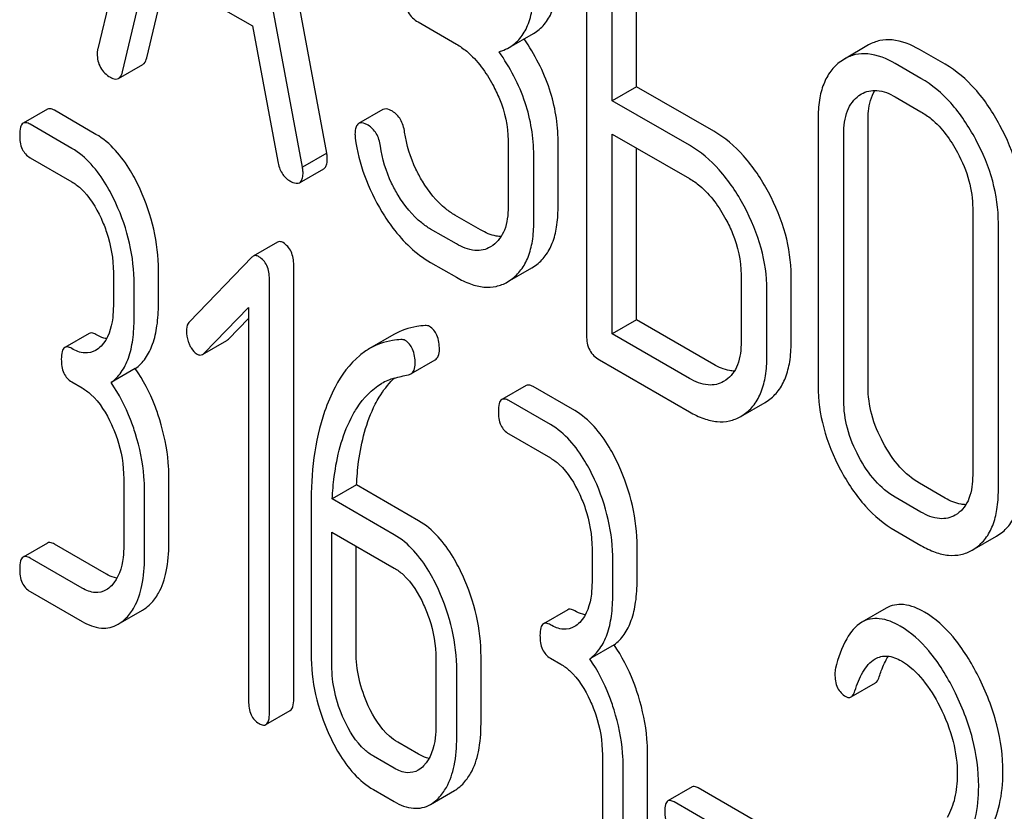
# Model space of a CAD drawing. Units: millimetres. Extents: x 0 to 4200, y 0 to 2970.
# Drawn here: x 3276 to 3284, y 1234 to 1241 of the extents above; entities that cross this region are included whole.
import ezdxf

# ---------------------------------------------------------------- set-up
doc = ezdxf.new("R2010")
doc.units = ezdxf.units.MM
doc.header["$LTSCALE"] = 231
doc.layers.get('0').update_dxf_attribs({"linetype": 'CONTINUOUS'})

msp = doc.modelspace()

# ---------------------------------------------------------------- linework, layer by layer
at = {"color": 7, "linetype": 'Continuous'}
for p, q in [((3277.1134, 1244.4672), (3276.3261, 1241.1573)), ((3278.3286, 1240.2461), (3277.5414, 1244.4651)), ((3278.1165, 1240.1237), (3277.3293, 1244.3426)), ((3280.5996, 1242.4428), (3280.5996, 1238.6492)), ((3280.8245, 1240.7051), (3280.8245, 1242.1671)), ((3281.0367, 1240.8275), (3281.0367, 1242.0446)), ((3276.5421, 1240.9568), (3276.7625, 1241.8888)), ((3276.7625, 1241.8888), (3277.6802, 1241.359)), ((3276.7542, 1241.0792), (3276.9236, 1241.7958)), ((3277.6802, 1241.359), (3277.9006, 1240.1725)), ((3279.1264, 1241.3936), (3279.4615, 1241.2002)), ((3279.9239, 1241.1708), (3280.136, 1241.2933)), ((3283.0661, 1241.1922), (3282.8539, 1241.0697)), ((3283.7357, 1241.0231), (3283.5108, 1241.1529)), ((3276.5085, 1240.8998), (3276.7206, 1241.0223)), ((3282.8539, 1241.0697), (3282.8218, 1241.049)), ((3283.5236, 1240.9006), (3283.2987, 1241.0305)), ((3281.0367, 1240.8275), (3280.8245, 1240.7051)), ((3281.7114, 1240.438), (3281.0367, 1240.8275)), ((3282.9815, 1240.7496), (3283.0035, 1240.7638)), ((3283.2987, 1240.7387), (3283.5236, 1240.6088)), ((3281.4993, 1240.3155), (3280.8245, 1240.7051)), ((3275.8865, 1240.6302), (3275.6744, 1240.5078)), ((3276.3108, 1240.4107), (3275.9469, 1240.6209)), ((3278.8187, 1240.6273), (3278.6066, 1240.5048)), ((3276.0987, 1240.2883), (3275.7348, 1240.4984)), ((3282.6239, 1240.5446), (3282.6239, 1238.2101)), ((3283.061, 1238.2027), (3283.061, 1240.5372)), ((3280.8245, 1238.6653), (3280.8245, 1240.4132)), ((3280.8245, 1240.4132), (3281.4993, 1240.0237)), ((3282.8488, 1238.0802), (3282.8488, 1240.4147)), ((3279.9136, 1240.3584), (3279.9136, 1239.7748)), ((3280.3507, 1239.7674), (3280.3507, 1240.3511)), ((3278.3286, 1240.2461), (3278.1165, 1240.1237)), ((3280.1385, 1239.645), (3280.1385, 1240.2286)), ((3281.0367, 1238.7877), (3281.0367, 1240.2908)), ((3275.7348, 1240.2066), (3276.0987, 1239.9965)), ((3278.0907, 1239.9878), (3278.3028, 1240.1103)), ((3279.6737, 1239.5747), (3279.4487, 1239.7045)), ((3283.9757, 1239.7642), (3283.9757, 1237.4296)), ((3284.2006, 1237.2998), (3284.2006, 1239.6343)), ((3279.4615, 1239.4522), (3279.2366, 1239.582)), ((3277.8964, 1239.4675), (3277.6842, 1239.3451)), ((3279.7809, 1239.44), (3279.7588, 1239.4256)), ((3277.6726, 1239.3358), (3277.1286, 1238.7715)), ((3278.0394, 1235.4732), (3278.0394, 1239.2669)), ((3279.2366, 1239.2902), (3279.4615, 1239.1604)), ((3276.4626, 1239.2027), (3276.4626, 1238.9109)), ((3276.8567, 1238.9283), (3276.8567, 1239.2201)), ((3279.9083, 1239.1197), (3280.1204, 1239.2421)), ((3280.1204, 1239.2421), (3280.1527, 1239.263)), ((3281.9514, 1239.182), (3281.9514, 1238.5983)), ((3276.6446, 1238.8059), (3276.6446, 1239.0977)), ((3277.8273, 1235.3508), (3277.8273, 1239.1444)), ((3279.9083, 1239.1197), (3279.9406, 1239.1406)), ((3282.3885, 1238.5909), (3282.3885, 1239.1746)), ((3282.1763, 1238.4685), (3282.1763, 1239.0521)), ((3277.2559, 1238.4967), (3277.6453, 1238.8963)), ((3277.6453, 1238.8963), (3277.6453, 1235.4558)), ((3277.4681, 1238.6191), (3277.6453, 1238.8011)), ((3281.0367, 1238.7877), (3280.8245, 1238.6653)), ((3281.7114, 1238.3982), (3281.0367, 1238.7877)), ((3276.2504, 1238.6692), (3276.0383, 1238.5468)), ((3281.4993, 1238.2757), (3280.8245, 1238.6653)), ((3277.2433, 1238.4866), (3277.4554, 1238.6091)), ((3278.9146, 1238.6591), (3278.7025, 1238.5366)), ((3279.0637, 1238.3156), (3279.2758, 1238.438)), ((3280.7121, 1238.4384), (3281.4993, 1237.9839)), ((3276.6547, 1238.3621), (3276.4426, 1238.2396)), ((3276.0987, 1238.2456), (3276.1897, 1238.193)), ((3281.8181, 1238.2616), (3281.7984, 1238.249)), ((3280.0715, 1238.2141), (3279.8594, 1238.0916)), ((3280.4959, 1237.9946), (3280.1319, 1238.2047)), ((3280.2837, 1237.8721), (3279.9198, 1238.0822)), ((3281.9479, 1237.943), (3282.1601, 1238.0655)), ((3282.1601, 1238.0655), (3282.19, 1238.0847)), ((3281.9479, 1237.943), (3281.9778, 1237.9622)), ((3279.9198, 1237.7904), (3280.2837, 1237.5803)), ((3276.5536, 1237.3993), (3276.5536, 1236.8157)), ((3276.9477, 1236.8331), (3276.9477, 1237.4167)), ((3276.7355, 1236.7106), (3276.7355, 1237.2942)), ((3278.5889, 1237.3446), (3278.3768, 1237.2221)), ((3279.1312, 1237.0316), (3278.5889, 1237.3446)), ((3283.7357, 1237.2295), (3283.5108, 1237.3593)), ((3278.919, 1236.9091), (3278.3768, 1237.2221)), ((3283.5236, 1237.107), (3283.2987, 1237.2369)), ((3278.1912, 1237.1688), (3278.1912, 1235.8702)), ((3283.8424, 1237.0929), (3283.8227, 1237.0803)), ((3283.2987, 1236.945), (3283.5236, 1236.8152)), ((3278.3732, 1235.7652), (3278.3732, 1236.9324)), ((3278.3732, 1236.9324), (3278.919, 1236.6173)), ((3283.9722, 1236.7743), (3284.1843, 1236.8968)), ((3284.1843, 1236.8968), (3284.2142, 1236.916)), ((3275.8865, 1236.8366), (3275.6744, 1236.7142)), ((3276.4018, 1236.5646), (3275.9469, 1236.8272)), ((3278.5853, 1235.8876), (3278.5853, 1236.8099)), ((3280.6476, 1236.7865), (3280.6476, 1236.4947)), ((3281.0417, 1236.5122), (3281.0417, 1236.804)), ((3283.9722, 1236.7743), (3284.0021, 1236.7935)), ((3276.1897, 1236.4421), (3275.7348, 1236.7048)), ((3280.8296, 1236.3897), (3280.8296, 1236.6815)), ((3275.7348, 1236.4129), (3276.1897, 1236.1503)), ((3280.4354, 1236.2531), (3280.2233, 1236.1306)), ((3283.2187, 1236.2661), (3283.0066, 1236.1436)), ((3276.5051, 1236.1258), (3276.7172, 1236.2483)), ((3280.8398, 1235.9459), (3280.6276, 1235.8234)), ((3279.283, 1235.8235), (3279.283, 1235.2399)), ((3279.677, 1235.2573), (3279.677, 1235.841)), ((3280.2837, 1235.8294), (3280.3747, 1235.7769)), ((3279.4649, 1235.1348), (3279.4649, 1235.7185)), ((3282.9125, 1235.4904), (3283.1246, 1235.6129)), ((3277.7967, 1235.248), (3278.0089, 1235.3705)), ((3279.1312, 1234.9888), (3278.9492, 1235.0939)), ((3278.919, 1234.8664), (3278.7371, 1234.9714)), ((3280.7386, 1234.9831), (3280.7386, 1234.3995)), ((3281.1327, 1234.4169), (3281.1327, 1235.0005)), ((3280.9206, 1234.2944), (3280.9206, 1234.8781)), ((3281.5235, 1234.7029), (3281.3114, 1234.5804)), ((3278.7371, 1234.6796), (3278.919, 1234.5746)), ((3279.2345, 1234.55), (3279.4466, 1234.6725)), ((3282.5356, 1234.141), (3281.5767, 1234.6946)), ((3282.3235, 1234.0185), (3281.3646, 1234.5721))]:
    msp.add_line(p, q, dxfattribs=at)
for centre, radius, start, end in [((3279.0612, 1237.7926), 0.5062, 106.41557, 120.00164), ((3279.3453, 1237.8206), 0.6253, 133.02861, 134.24277)]:
    msp.add_arc(centre, radius, start, end, dxfattribs=at)
for points, knots in [([(3280.136, 1241.2933), (3280.1714, 1241.3137), (3280.2376, 1241.3694), (3280.3056, 1241.4884), (3280.344, 1241.6391), (3280.3507, 1241.75), (3280.3507, 1241.8101)], [0, 0, 0, 0, 0.209394, 0.432895, 0.691711, 1, 1, 1, 1]), ([(3279.9239, 1241.1708), (3279.9592, 1241.1912), (3280.0255, 1241.2469), (3280.0935, 1241.3659), (3280.1319, 1241.5166), (3280.1385, 1241.6275), (3280.1385, 1241.6877)], [0, 0, 0, 0, 0.209394, 0.432895, 0.691711, 1, 1, 1, 1]), ([(3279.0139, 1241.6045), (3279.0139, 1241.5615), (3279.0273, 1241.4746), (3279.0918, 1241.4136), (3279.1264, 1241.3936)], [0, 0, 0, 0, 0.518199, 1, 1, 1, 1]), ([(3280.3507, 1240.3511), (3280.3507, 1240.5043), (3280.2969, 1240.8243), (3280.147, 1241.11), (3280.0539, 1241.2459)], [0, 0, 0, 0, 0.482037, 1, 1, 1, 1]), ([(3279.4615, 1241.2002), (3279.4933, 1241.1818), (3279.6253, 1241.0885), (3279.7216, 1240.9525), (3279.7804, 1240.8432)], [0, 0, 0, 0, 0.228265, 1, 1, 1, 1]), ([(3279.8349, 1241.1334), (3279.8429, 1241.1357), (3279.8736, 1241.1455), (3279.9032, 1241.1588), (3279.9239, 1241.1708)], [0, 0, 0, 0, 0.257261, 1, 1, 1, 1]), ([(3283.5108, 1241.1529), (3283.4374, 1241.1953), (3283.3209, 1241.2438), (3283.1634, 1241.2362), (3283.0964, 1241.2097), (3283.0661, 1241.1922)], [0, 0, 0, 0, 0.545436, 0.774959, 1, 1, 1, 1]), ([(3276.3261, 1241.1573), (3276.325, 1241.1537), (3276.3219, 1241.1401), (3276.3216, 1241.1262), (3276.3216, 1241.1161)], [0, 0, 0, 0, 0.274079, 1, 1, 1, 1]), ([(3276.3216, 1241.1161), (3276.3216, 1241.0745), (3276.3377, 1240.9893), (3276.4015, 1240.93), (3276.4364, 1240.9098)], [0, 0, 0, 0, 0.508597, 1, 1, 1, 1]), ([(3276.7206, 1241.0223), (3276.7245, 1241.0246), (3276.7422, 1241.039), (3276.7501, 1241.0619), (3276.7542, 1241.0792)], [0, 0, 0, 0, 0.2041, 1, 1, 1, 1]), ([(3280.1385, 1240.2286), (3280.1385, 1240.3836), (3280.0834, 1240.7076), (3279.93, 1240.9963), (3279.8349, 1241.1334)], [0, 0, 0, 0, 0.481608, 1, 1, 1, 1]), ([(3283.2987, 1241.0305), (3283.2253, 1241.0729), (3283.1088, 1241.1214), (3282.9512, 1241.1137), (3282.8842, 1241.0872), (3282.8539, 1241.0697)], [0, 0, 0, 0, 0.545436, 0.774959, 1, 1, 1, 1]), ([(3282.8218, 1241.049), (3282.7889, 1241.0252), (3282.7283, 1240.9654), (3282.6659, 1240.8476), (3282.6303, 1240.7042), (3282.6239, 1240.6002), (3282.6239, 1240.5446)], [0, 0, 0, 0, 0.216945, 0.445898, 0.703187, 1, 1, 1, 1]), ([(3284.2143, 1240.4893), (3284.1533, 1240.6029), (3284.0198, 1240.8065), (3283.8331, 1240.9669), (3283.7357, 1241.0231)], [0, 0, 0, 0, 0.534235, 1, 1, 1, 1]), ([(3276.4364, 1240.9098), (3276.4431, 1240.9059), (3276.4647, 1240.8946), (3276.4937, 1240.8913), (3276.5085, 1240.8998)], [0, 0, 0, 0, 0.314848, 1, 1, 1, 1]), ([(3276.5085, 1240.8998), (3276.5124, 1240.9021), (3276.5301, 1240.9165), (3276.538, 1240.9394), (3276.5421, 1240.9568)], [0, 0, 0, 0, 0.2041, 1, 1, 1, 1]), ([(3284.0021, 1240.3668), (3283.9412, 1240.4804), (3283.8076, 1240.6841), (3283.6209, 1240.8444), (3283.5236, 1240.9006)], [0, 0, 0, 0, 0.534235, 1, 1, 1, 1]), ([(3279.7804, 1240.8432), (3279.8018, 1240.8034), (3279.8744, 1240.6515), (3279.9136, 1240.4818), (3279.9136, 1240.3584)], [0, 0, 0, 0, 0.268159, 1, 1, 1, 1]), ([(3282.8488, 1240.4147), (3282.8488, 1240.4828), (3282.8595, 1240.5828), (3282.9187, 1240.6938), (3282.9596, 1240.7338), (3282.9815, 1240.7496)], [0, 0, 0, 0, 0.548002, 0.782683, 1, 1, 1, 1]), ([(3283.0035, 1240.7638), (3283.023, 1240.7751), (3283.067, 1240.7929), (3283.1715, 1240.7993), (3283.2497, 1240.767), (3283.2987, 1240.7387)], [0, 0, 0, 0, 0.218826, 0.451329, 1, 1, 1, 1]), ([(3283.061, 1240.5372), (3283.061, 1240.5627), (3283.0647, 1240.651), (3283.0876, 1240.7412), (3283.1213, 1240.7948)], [0, 0, 0, 0, 0.28666, 1, 1, 1, 1]), ([(3275.9469, 1240.6209), (3275.941, 1240.6242), (3275.923, 1240.6337), (3275.8987, 1240.6373), (3275.8865, 1240.6302)], [0, 0, 0, 0, 0.324717, 1, 1, 1, 1]), ([(3278.9022, 1240.6124), (3278.8939, 1240.6172), (3278.8691, 1240.6303), (3278.8354, 1240.6369), (3278.8187, 1240.6273)], [0, 0, 0, 0, 0.332638, 1, 1, 1, 1]), ([(3279.009, 1240.4308), (3279.0035, 1240.4692), (3278.9839, 1240.5409), (3278.9311, 1240.5957), (3278.9022, 1240.6124)], [0, 0, 0, 0, 0.536819, 1, 1, 1, 1]), ([(3283.5236, 1240.6088), (3283.5554, 1240.5904), (3283.6874, 1240.4972), (3283.7836, 1240.3611), (3283.8424, 1240.2518)], [0, 0, 0, 0, 0.228265, 1, 1, 1, 1]), ([(3275.6744, 1240.5078), (3275.6623, 1240.5008), (3275.6446, 1240.464), (3275.6438, 1240.4278), (3275.6438, 1240.405)], [0, 0, 0, 0, 0.378434, 1, 1, 1, 1]), ([(3275.7348, 1240.4984), (3275.7289, 1240.5018), (3275.7109, 1240.5113), (3275.6865, 1240.5148), (3275.6744, 1240.5078)], [0, 0, 0, 0, 0.324717, 1, 1, 1, 1]), ([(3278.6066, 1240.5048), (3278.6012, 1240.5017), (3278.5881, 1240.489), (3278.577, 1240.4563), (3278.5753, 1240.429), (3278.5753, 1240.4132)], [0, 0, 0, 0, 0.184687, 0.527708, 1, 1, 1, 1]), ([(3278.6901, 1240.49), (3278.6817, 1240.4948), (3278.657, 1240.5078), (3278.6233, 1240.5144), (3278.6066, 1240.5048)], [0, 0, 0, 0, 0.332638, 1, 1, 1, 1]), ([(3278.7969, 1240.3083), (3278.7914, 1240.3467), (3278.7717, 1240.4184), (3278.719, 1240.4733), (3278.6901, 1240.49)], [0, 0, 0, 0, 0.536819, 1, 1, 1, 1]), ([(3284.4127, 1239.7568), (3284.4127, 1239.8798), (3284.3758, 1240.1356), (3284.2766, 1240.373), (3284.2143, 1240.4893)], [0, 0, 0, 0, 0.482412, 1, 1, 1, 1]), ([(3275.6438, 1240.405), (3275.6438, 1240.3633), (3275.6511, 1240.2846), (3275.7053, 1240.2236), (3275.7348, 1240.2066)], [0, 0, 0, 0, 0.550723, 1, 1, 1, 1]), ([(3276.6966, 1239.9312), (3276.6715, 1239.9859), (3276.5775, 1240.1688), (3276.4378, 1240.3374), (3276.3108, 1240.4107)], [0, 0, 0, 0, 0.290692, 1, 1, 1, 1]), ([(3279.1643, 1240.0014), (3279.1441, 1240.035), (3279.0713, 1240.1694), (3279.0251, 1240.3185), (3279.009, 1240.4308)], [0, 0, 0, 0, 0.257139, 1, 1, 1, 1]), ([(3282.19, 1239.9042), (3282.129, 1240.0177), (3281.9955, 1240.2214), (3281.8088, 1240.3818), (3281.7114, 1240.438)], [0, 0, 0, 0, 0.534236, 1, 1, 1, 1]), ([(3278.5772, 1240.377), (3278.5931, 1240.2657), (3278.6492, 1240.0413), (3278.7505, 1239.8336), (3278.8111, 1239.7336)], [0, 0, 0, 0, 0.490397, 1, 1, 1, 1]), ([(3278.9522, 1239.8789), (3278.9317, 1239.913), (3278.8589, 1240.0475), (3278.8129, 1240.1965), (3278.7969, 1240.3083)], [0, 0, 0, 0, 0.260663, 1, 1, 1, 1]), ([(3281.9778, 1239.7817), (3281.9169, 1239.8953), (3281.7833, 1240.0989), (3281.5966, 1240.2593), (3281.4993, 1240.3155)], [0, 0, 0, 0, 0.534236, 1, 1, 1, 1]), ([(3284.2006, 1239.6343), (3284.2006, 1239.7573), (3284.1637, 1240.0131), (3284.0645, 1240.2505), (3284.0021, 1240.3668)], [0, 0, 0, 0, 0.482412, 1, 1, 1, 1]), ([(3276.4844, 1239.8088), (3276.4594, 1239.8634), (3276.3654, 1240.0463), (3276.2257, 1240.215), (3276.0987, 1240.2883)], [0, 0, 0, 0, 0.290692, 1, 1, 1, 1]), ([(3278.3331, 1240.1998), (3278.3331, 1240.2029), (3278.3323, 1240.2185), (3278.3301, 1240.2339), (3278.3286, 1240.2461)], [0, 0, 0, 0, 0.204534, 1, 1, 1, 1]), ([(3283.8424, 1240.2518), (3283.8848, 1240.1731), (3283.9512, 1240.015), (3283.9757, 1239.8446), (3283.9757, 1239.7642)], [0, 0, 0, 0, 0.526558, 1, 1, 1, 1]), ([(3277.9006, 1240.1725), (3277.9066, 1240.1366), (3277.9274, 1240.0693), (3277.9787, 1240.0194), (3278.0063, 1240.0034)], [0, 0, 0, 0, 0.532597, 1, 1, 1, 1]), ([(3278.3028, 1240.1103), (3278.308, 1240.1133), (3278.3208, 1240.1256), (3278.3316, 1240.1576), (3278.3331, 1240.1843), (3278.3331, 1240.1998)], [0, 0, 0, 0, 0.183435, 0.52547, 1, 1, 1, 1]), ([(3278.0907, 1239.9878), (3278.0959, 1239.9908), (3278.1087, 1240.0031), (3278.1194, 1240.0351), (3278.121, 1240.0618), (3278.121, 1240.0773)], [0, 0, 0, 0, 0.183435, 0.52547, 1, 1, 1, 1]), ([(3278.121, 1240.0773), (3278.121, 1240.0805), (3278.1202, 1240.096), (3278.118, 1240.1114), (3278.1165, 1240.1237)], [0, 0, 0, 0, 0.204534, 1, 1, 1, 1]), ([(3276.0987, 1239.9965), (3276.126, 1239.9807), (3276.2374, 1239.8968), (3276.3108, 1239.7731), (3276.3553, 1239.6762)], [0, 0, 0, 0, 0.228578, 1, 1, 1, 1]), ([(3278.0063, 1240.0034), (3278.0147, 1239.9986), (3278.0398, 1239.9853), (3278.0739, 1239.9781), (3278.0907, 1239.9878)], [0, 0, 0, 0, 0.334186, 1, 1, 1, 1]), ([(3279.4487, 1239.7045), (3279.4213, 1239.7203), (3279.3071, 1239.7986), (3279.2191, 1239.9103), (3279.1643, 1240.0014)], [0, 0, 0, 0, 0.229545, 1, 1, 1, 1]), ([(3281.4993, 1240.0237), (3281.5311, 1240.0053), (3281.6631, 1239.912), (3281.7593, 1239.776), (3281.8181, 1239.6667)], [0, 0, 0, 0, 0.228265, 1, 1, 1, 1]), ([(3276.8567, 1239.2201), (3276.8567, 1239.3409), (3276.8288, 1239.5861), (3276.7481, 1239.8189), (3276.6966, 1239.9312)], [0, 0, 0, 0, 0.494176, 1, 1, 1, 1]), ([(3279.2366, 1239.582), (3279.2093, 1239.5978), (3279.0951, 1239.6761), (3279.0071, 1239.7878), (3278.9522, 1239.8789)], [0, 0, 0, 0, 0.228801, 1, 1, 1, 1]), ([(3282.3885, 1239.1746), (3282.3885, 1239.2967), (3282.3511, 1239.5515), (3282.2523, 1239.788), (3282.19, 1239.9042)], [0, 0, 0, 0, 0.480907, 1, 1, 1, 1]), ([(3276.6446, 1239.0977), (3276.6446, 1239.2184), (3276.6166, 1239.4636), (3276.536, 1239.6964), (3276.4844, 1239.8088)], [0, 0, 0, 0, 0.494176, 1, 1, 1, 1]), ([(3282.1763, 1239.0521), (3282.1763, 1239.1742), (3282.139, 1239.429), (3282.0402, 1239.6655), (3281.9778, 1239.7817)], [0, 0, 0, 0, 0.480907, 1, 1, 1, 1]), ([(3278.8111, 1239.7336), (3278.8408, 1239.6845), (3278.9549, 1239.5133), (3279.1079, 1239.3645), (3279.2366, 1239.2902)], [0, 0, 0, 0, 0.278894, 1, 1, 1, 1]), ([(3279.9136, 1239.7748), (3279.9136, 1239.7067), (3279.9015, 1239.5804), (3279.826, 1239.4724), (3279.7809, 1239.44)], [0, 0, 0, 0, 0.550505, 1, 1, 1, 1]), ([(3280.1527, 1239.263), (3280.1853, 1239.2865), (3280.2454, 1239.3458), (3280.3079, 1239.4629), (3280.3441, 1239.6067), (3280.3507, 1239.7113), (3280.3507, 1239.7674)], [0, 0, 0, 0, 0.214407, 0.442533, 0.700515, 1, 1, 1, 1]), ([(3276.3553, 1239.6762), (3276.3734, 1239.6365), (3276.434, 1239.4856), (3276.4626, 1239.3216), (3276.4626, 1239.2027)], [0, 0, 0, 0, 0.26852, 1, 1, 1, 1]), ([(3279.9406, 1239.1406), (3279.9732, 1239.164), (3280.0333, 1239.2233), (3280.0958, 1239.3405), (3280.132, 1239.4842), (3280.1385, 1239.5889), (3280.1385, 1239.645)], [0, 0, 0, 0, 0.214407, 0.442533, 0.700515, 1, 1, 1, 1]), ([(3281.8181, 1239.6667), (3281.8396, 1239.6269), (3281.9122, 1239.475), (3281.9514, 1239.3053), (3281.9514, 1239.182)], [0, 0, 0, 0, 0.268159, 1, 1, 1, 1]), ([(3279.8529, 1239.5173), (3279.8388, 1239.5175), (3279.7757, 1239.5239), (3279.7161, 1239.5501), (3279.6737, 1239.5747)], [0, 0, 0, 0, 0.223575, 1, 1, 1, 1]), ([(3277.9466, 1239.4634), (3277.9383, 1239.4682), (3277.9215, 1239.4755), (3277.9032, 1239.4715), (3277.8964, 1239.4675)], [0, 0, 0, 0, 0.550199, 1, 1, 1, 1]), ([(3278.0394, 1239.2669), (3278.0394, 1239.3076), (3278.0298, 1239.3853), (3277.9765, 1239.4462), (3277.9466, 1239.4634)], [0, 0, 0, 0, 0.541186, 1, 1, 1, 1]), ([(3279.7588, 1239.4256), (3279.7391, 1239.4143), (3279.6949, 1239.3964), (3279.5894, 1239.3905), (3279.511, 1239.4236), (3279.4615, 1239.4522)], [0, 0, 0, 0, 0.218453, 0.45087, 1, 1, 1, 1]), ([(3277.7345, 1239.3409), (3277.7262, 1239.3458), (3277.7094, 1239.353), (3277.691, 1239.349), (3277.6842, 1239.3451)], [0, 0, 0, 0, 0.550199, 1, 1, 1, 1]), ([(3277.8273, 1239.1444), (3277.8273, 1239.1851), (3277.8177, 1239.2628), (3277.7644, 1239.3237), (3277.7345, 1239.3409)], [0, 0, 0, 0, 0.541186, 1, 1, 1, 1]), ([(3279.4615, 1239.1604), (3279.5012, 1239.1374), (3279.5786, 1239.0998), (3279.6976, 1239.0705), (3279.8101, 1239.0754), (3279.8777, 1239.102), (3279.9083, 1239.1197)], [0, 0, 0, 0, 0.29266, 0.545691, 0.774516, 1, 1, 1, 1]), ([(3276.6547, 1238.3621), (3276.6888, 1238.3867), (3276.7516, 1238.452), (3276.8144, 1238.5823), (3276.8503, 1238.7448), (3276.8567, 1238.8639), (3276.8567, 1238.9283)], [0, 0, 0, 0, 0.202856, 0.427056, 0.689239, 1, 1, 1, 1]), ([(3276.4626, 1238.9109), (3276.4626, 1238.8754), (3276.4573, 1238.7526), (3276.4172, 1238.6221), (3276.3553, 1238.5585)], [0, 0, 0, 0, 0.285666, 1, 1, 1, 1]), ([(3276.4426, 1238.2396), (3276.4767, 1238.2643), (3276.5395, 1238.3295), (3276.6023, 1238.4598), (3276.6382, 1238.6223), (3276.6446, 1238.7414), (3276.6446, 1238.8059)], [0, 0, 0, 0, 0.202856, 0.427056, 0.689239, 1, 1, 1, 1]), ([(3277.1286, 1238.7715), (3277.124, 1238.7669), (3277.1063, 1238.7438), (3277.1013, 1238.7133), (3277.1013, 1238.691)], [0, 0, 0, 0, 0.226854, 1, 1, 1, 1]), ([(3276.3108, 1238.6599), (3276.305, 1238.6632), (3276.287, 1238.6727), (3276.2626, 1238.6763), (3276.2504, 1238.6692)], [0, 0, 0, 0, 0.324714, 1, 1, 1, 1]), ([(3277.1013, 1238.691), (3277.1013, 1238.6603), (3277.1086, 1238.6184), (3277.1241, 1238.5799), (3277.1286, 1238.5702)], [0, 0, 0, 0, 0.741373, 1, 1, 1, 1]), ([(3279.1892, 1238.7379), (3279.1646, 1238.7368), (3279.0693, 1238.7272), (3278.9762, 1238.6946), (3278.9146, 1238.6591)], [0, 0, 0, 0, 0.257748, 1, 1, 1, 1]), ([(3279.3131, 1238.5286), (3279.3131, 1238.5711), (3279.3058, 1238.6493), (3279.2549, 1238.714), (3279.2258, 1238.7307)], [0, 0, 0, 0, 0.55885, 1, 1, 1, 1]), ([(3276.403, 1238.624), (3276.3955, 1238.6253), (3276.3633, 1238.633), (3276.3329, 1238.6471), (3276.3108, 1238.6599)], [0, 0, 0, 0, 0.229813, 1, 1, 1, 1]), ([(3278.9771, 1238.6155), (3278.9525, 1238.6143), (3278.8571, 1238.6047), (3278.764, 1238.5722), (3278.7025, 1238.5366)], [0, 0, 0, 0, 0.257748, 1, 1, 1, 1]), ([(3279.101, 1238.4061), (3279.101, 1238.4486), (3279.0936, 1238.5268), (3279.0427, 1238.5915), (3279.0137, 1238.6083)], [0, 0, 0, 0, 0.55885, 1, 1, 1, 1]), ([(3280.5996, 1238.6492), (3280.5996, 1238.6062), (3280.613, 1238.5194), (3280.6775, 1238.4584), (3280.7121, 1238.4384)], [0, 0, 0, 0, 0.5182, 1, 1, 1, 1]), ([(3281.9514, 1238.5983), (3281.9514, 1238.5298), (3281.941, 1238.4291), (3281.8817, 1238.3173), (3281.8403, 1238.2772), (3281.8181, 1238.2616)], [0, 0, 0, 0, 0.548318, 0.783007, 1, 1, 1, 1]), ([(3282.19, 1238.0847), (3282.2227, 1238.1079), (3282.2831, 1238.1669), (3282.3458, 1238.2842), (3282.3819, 1238.4288), (3282.3885, 1238.5343), (3282.3885, 1238.5909)], [0, 0, 0, 0, 0.213233, 0.440569, 0.698799, 1, 1, 1, 1]), ([(3276.0383, 1238.5468), (3276.0262, 1238.5398), (3276.0085, 1238.503), (3276.0077, 1238.4668), (3276.0077, 1238.444)], [0, 0, 0, 0, 0.378432, 1, 1, 1, 1]), ([(3276.0987, 1238.5374), (3276.0928, 1238.5408), (3276.0748, 1238.5502), (3276.0505, 1238.5538), (3276.0383, 1238.5468)], [0, 0, 0, 0, 0.324714, 1, 1, 1, 1]), ([(3276.308, 1238.521), (3276.2797, 1238.5047), (3276.2036, 1238.4877), (3276.1334, 1238.5173), (3276.0987, 1238.5374)], [0, 0, 0, 0, 0.448821, 1, 1, 1, 1]), ([(3277.1286, 1238.5702), (3277.1329, 1238.5608), (3277.1488, 1238.5297), (3277.1726, 1238.501), (3277.1941, 1238.4886)], [0, 0, 0, 0, 0.293394, 1, 1, 1, 1]), ([(3278.7025, 1238.5366), (3278.6725, 1238.5193), (3278.5478, 1238.432), (3278.4564, 1238.304), (3278.4016, 1238.2006)], [0, 0, 0, 0, 0.228249, 1, 1, 1, 1]), ([(3279.2758, 1238.438), (3279.2883, 1238.4453), (3279.3105, 1238.4745), (3279.3131, 1238.5092), (3279.3131, 1238.5286)], [0, 0, 0, 0, 0.427557, 1, 1, 1, 1]), ([(3276.0077, 1238.444), (3276.0077, 1238.4023), (3276.015, 1238.3236), (3276.0692, 1238.2626), (3276.0987, 1238.2456)], [0, 0, 0, 0, 0.550728, 1, 1, 1, 1]), ([(3277.1941, 1238.4886), (3277.2017, 1238.4842), (3277.2185, 1238.478), (3277.2361, 1238.4825), (3277.2433, 1238.4866)], [0, 0, 0, 0, 0.517304, 1, 1, 1, 1]), ([(3279.0637, 1238.3156), (3279.0762, 1238.3228), (3279.0984, 1238.352), (3279.101, 1238.3867), (3279.101, 1238.4061)], [0, 0, 0, 0, 0.427557, 1, 1, 1, 1]), ([(3281.9778, 1237.9622), (3282.0105, 1237.9854), (3282.0709, 1238.0444), (3282.1336, 1238.1618), (3282.1698, 1238.3063), (3282.1763, 1238.4118), (3282.1763, 1238.4685)], [0, 0, 0, 0, 0.213233, 0.440569, 0.698799, 1, 1, 1, 1]), ([(3276.8676, 1237.9153), (3276.8547, 1237.957), (3276.8008, 1238.1133), (3276.7245, 1238.2624), (3276.6547, 1238.3621)], [0, 0, 0, 0, 0.264297, 1, 1, 1, 1]), ([(3281.8918, 1238.3405), (3281.8776, 1238.3407), (3281.8141, 1238.3471), (3281.7542, 1238.3735), (3281.7114, 1238.3982)], [0, 0, 0, 0, 0.223347, 1, 1, 1, 1]), ([(3276.6555, 1237.7928), (3276.6426, 1237.8345), (3276.5886, 1237.9908), (3276.5124, 1238.14), (3276.4426, 1238.2396)], [0, 0, 0, 0, 0.264297, 1, 1, 1, 1]), ([(3278.7527, 1238.0496), (3278.7637, 1238.0711), (3278.8072, 1238.1497), (3278.8619, 1238.2227), (3278.9091, 1238.2686)], [0, 0, 0, 0, 0.26814, 1, 1, 1, 1]), ([(3281.7984, 1238.249), (3281.7786, 1238.2376), (3281.7341, 1238.2196), (3281.628, 1238.2137), (3281.549, 1238.247), (3281.4993, 1238.2757)], [0, 0, 0, 0, 0.218481, 0.450935, 1, 1, 1, 1]), ([(3276.1897, 1238.193), (3276.217, 1238.1772), (3276.3284, 1238.0934), (3276.4018, 1237.9696), (3276.4462, 1237.8727)], [0, 0, 0, 0, 0.228578, 1, 1, 1, 1]), ([(3278.4016, 1238.2006), (3278.3652, 1238.1319), (3278.2269, 1237.8052), (3278.1912, 1237.4441), (3278.1912, 1237.1688)], [0, 0, 0, 0, 0.220495, 1, 1, 1, 1]), ([(3278.5406, 1237.9272), (3278.5569, 1237.9591), (3278.6241, 1238.0768), (3278.7215, 1238.181), (3278.8081, 1238.231)], [0, 0, 0, 0, 0.263771, 1, 1, 1, 1]), ([(3280.1319, 1238.2047), (3280.1261, 1238.2081), (3280.1081, 1238.2175), (3280.0837, 1238.2211), (3280.0715, 1238.2141)], [0, 0, 0, 0, 0.324717, 1, 1, 1, 1]), ([(3282.6239, 1238.2101), (3282.6239, 1238.0872), (3282.6598, 1237.8311), (3282.7584, 1237.5931), (3282.8207, 1237.4763)], [0, 0, 0, 0, 0.481336, 1, 1, 1, 1]), ([(3283.1926, 1237.7138), (3283.1508, 1237.792), (3283.0847, 1237.9505), (3283.061, 1238.1212), (3283.061, 1238.2027)], [0, 0, 0, 0, 0.52112, 1, 1, 1, 1]), ([(3279.8594, 1238.0916), (3279.8474, 1238.0846), (3279.8297, 1238.0478), (3279.8288, 1238.0116), (3279.8288, 1237.9888)], [0, 0, 0, 0, 0.378434, 1, 1, 1, 1]), ([(3279.9198, 1238.0822), (3279.914, 1238.0856), (3279.8959, 1238.0951), (3279.8716, 1238.0986), (3279.8594, 1238.0916)], [0, 0, 0, 0, 0.324717, 1, 1, 1, 1]), ([(3282.9804, 1237.5913), (3282.9383, 1237.6703), (3282.8723, 1237.829), (3282.8488, 1237.9997), (3282.8488, 1238.0802)], [0, 0, 0, 0, 0.526721, 1, 1, 1, 1]), ([(3278.5889, 1237.3446), (3278.5924, 1237.4127), (3278.6135, 1237.6535), (3278.6734, 1237.8948), (3278.7527, 1238.0496)], [0, 0, 0, 0, 0.281606, 1, 1, 1, 1]), ([(3279.8288, 1237.9888), (3279.8288, 1237.9471), (3279.8362, 1237.8684), (3279.8904, 1237.8074), (3279.9198, 1237.7904)], [0, 0, 0, 0, 0.550723, 1, 1, 1, 1]), ([(3280.8816, 1237.5151), (3280.8566, 1237.5697), (3280.7626, 1237.7526), (3280.6229, 1237.9212), (3280.4959, 1237.9946)], [0, 0, 0, 0, 0.290692, 1, 1, 1, 1]), ([(3281.4993, 1237.9839), (3281.5392, 1237.9608), (3281.617, 1237.923), (3281.7367, 1237.8937), (3281.8495, 1237.8987), (3281.9173, 1237.9253), (3281.9479, 1237.943)], [0, 0, 0, 0, 0.293112, 0.546323, 0.775055, 1, 1, 1, 1]), ([(3276.9477, 1237.4167), (3276.9477, 1237.4577), (3276.9406, 1237.6264), (3276.9054, 1237.7933), (3276.8676, 1237.9153)], [0, 0, 0, 0, 0.242983, 1, 1, 1, 1]), ([(3278.3768, 1237.2221), (3278.3802, 1237.2875), (3278.4008, 1237.5282), (3278.46, 1237.7699), (3278.5406, 1237.9272)], [0, 0, 0, 0, 0.270253, 1, 1, 1, 1]), ([(3276.4462, 1237.8727), (3276.4644, 1237.8331), (3276.525, 1237.6822), (3276.5536, 1237.5182), (3276.5536, 1237.3993)], [0, 0, 0, 0, 0.26852, 1, 1, 1, 1]), ([(3280.6695, 1237.3926), (3280.6444, 1237.4472), (3280.5504, 1237.6301), (3280.4107, 1237.7988), (3280.2837, 1237.8721)], [0, 0, 0, 0, 0.290692, 1, 1, 1, 1]), ([(3276.7355, 1237.2942), (3276.7355, 1237.3352), (3276.7285, 1237.5039), (3276.6932, 1237.6708), (3276.6555, 1237.7928)], [0, 0, 0, 0, 0.242983, 1, 1, 1, 1]), ([(3283.5108, 1237.3593), (3283.4465, 1237.3965), (3283.3217, 1237.5022), (3283.2331, 1237.6378), (3283.1926, 1237.7138)], [0, 0, 0, 0, 0.463353, 1, 1, 1, 1]), ([(3280.2837, 1237.5803), (3280.3111, 1237.5645), (3280.4224, 1237.4807), (3280.4959, 1237.3569), (3280.5403, 1237.26)], [0, 0, 0, 0, 0.228578, 1, 1, 1, 1]), ([(3283.2987, 1237.2369), (3283.2329, 1237.2749), (3283.1085, 1237.3812), (3283.0201, 1237.5169), (3282.9804, 1237.5913)], [0, 0, 0, 0, 0.473887, 1, 1, 1, 1]), ([(3281.0417, 1236.804), (3281.0417, 1236.9247), (3281.0138, 1237.1699), (3280.9331, 1237.4027), (3280.8816, 1237.5151)], [0, 0, 0, 0, 0.494176, 1, 1, 1, 1]), ([(3282.8207, 1237.4763), (3282.8812, 1237.3629), (3283.0146, 1237.1598), (3283.2016, 1237.0011), (3283.2987, 1236.945)], [0, 0, 0, 0, 0.534173, 1, 1, 1, 1]), ([(3280.8296, 1236.6815), (3280.8296, 1236.8023), (3280.8017, 1237.0474), (3280.721, 1237.2802), (3280.6695, 1237.3926)], [0, 0, 0, 0, 0.494176, 1, 1, 1, 1]), ([(3283.9757, 1237.4296), (3283.9757, 1237.3611), (3283.9652, 1237.2605), (3283.906, 1237.1486), (3283.8646, 1237.1085), (3283.8424, 1237.0929)], [0, 0, 0, 0, 0.548318, 0.783007, 1, 1, 1, 1]), ([(3284.2142, 1236.916), (3284.247, 1236.9392), (3284.3074, 1236.9982), (3284.3701, 1237.1155), (3284.4062, 1237.2601), (3284.4127, 1237.3656), (3284.4127, 1237.4222)], [0, 0, 0, 0, 0.213234, 0.440569, 0.6988, 1, 1, 1, 1]), ([(3284.0021, 1236.7935), (3284.0348, 1236.8167), (3284.0952, 1236.8757), (3284.1579, 1236.9931), (3284.1941, 1237.1376), (3284.2006, 1237.2431), (3284.2006, 1237.2998)], [0, 0, 0, 0, 0.213234, 0.440569, 0.6988, 1, 1, 1, 1]), ([(3280.5403, 1237.26), (3280.5585, 1237.2203), (3280.619, 1237.0694), (3280.6476, 1236.9054), (3280.6476, 1236.7865)], [0, 0, 0, 0, 0.26852, 1, 1, 1, 1]), ([(3283.9161, 1237.1718), (3283.9019, 1237.172), (3283.8384, 1237.1784), (3283.7785, 1237.2048), (3283.7357, 1237.2295)], [0, 0, 0, 0, 0.223349, 1, 1, 1, 1]), ([(3279.5169, 1236.552), (3279.4919, 1236.6067), (3279.3979, 1236.7896), (3279.2582, 1236.9582), (3279.1312, 1237.0316)], [0, 0, 0, 0, 0.290694, 1, 1, 1, 1]), ([(3283.8227, 1237.0803), (3283.8029, 1237.0689), (3283.7584, 1237.0509), (3283.6523, 1237.045), (3283.5733, 1237.0783), (3283.5236, 1237.107)], [0, 0, 0, 0, 0.218481, 0.450935, 1, 1, 1, 1]), ([(3279.3048, 1236.4296), (3279.2797, 1236.4842), (3279.1858, 1236.6671), (3279.046, 1236.8358), (3278.919, 1236.9091)], [0, 0, 0, 0, 0.290694, 1, 1, 1, 1]), ([(3275.9469, 1236.8272), (3275.941, 1236.8306), (3275.923, 1236.8401), (3275.8987, 1236.8437), (3275.8865, 1236.8366)], [0, 0, 0, 0, 0.324717, 1, 1, 1, 1]), ([(3276.5536, 1236.8157), (3276.5536, 1236.7802), (3276.5483, 1236.6573), (3276.5082, 1236.5268), (3276.4462, 1236.4633)], [0, 0, 0, 0, 0.285666, 1, 1, 1, 1]), ([(3276.7876, 1236.304), (3276.8147, 1236.3319), (3276.8777, 1236.4186), (3276.9371, 1236.6006), (3276.9477, 1236.7505), (3276.9477, 1236.8331)], [0, 0, 0, 0, 0.206844, 0.561651, 1, 1, 1, 1]), ([(3283.5236, 1236.8152), (3283.5635, 1236.7921), (3283.6413, 1236.7543), (3283.7609, 1236.725), (3283.8738, 1236.73), (3283.9416, 1236.7566), (3283.9722, 1236.7743)], [0, 0, 0, 0, 0.293113, 0.546325, 0.775057, 1, 1, 1, 1]), ([(3275.6744, 1236.7142), (3275.6623, 1236.7072), (3275.6446, 1236.6703), (3275.6438, 1236.6342), (3275.6438, 1236.6114)], [0, 0, 0, 0, 0.378434, 1, 1, 1, 1]), ([(3275.7348, 1236.7048), (3275.7289, 1236.7081), (3275.7109, 1236.7176), (3275.6865, 1236.7212), (3275.6744, 1236.7142)], [0, 0, 0, 0, 0.324717, 1, 1, 1, 1]), ([(3276.5754, 1236.1815), (3276.6026, 1236.2094), (3276.6656, 1236.2962), (3276.725, 1236.4781), (3276.7355, 1236.6281), (3276.7355, 1236.7106)], [0, 0, 0, 0, 0.206844, 0.561651, 1, 1, 1, 1]), ([(3275.6438, 1236.6114), (3275.6438, 1236.5697), (3275.6511, 1236.491), (3275.7053, 1236.4299), (3275.7348, 1236.4129)], [0, 0, 0, 0, 0.550723, 1, 1, 1, 1]), ([(3278.919, 1236.6173), (3278.9464, 1236.6015), (3279.0577, 1236.5176), (3279.1312, 1236.3939), (3279.1756, 1236.297)], [0, 0, 0, 0, 0.228579, 1, 1, 1, 1]), ([(3276.494, 1236.5287), (3276.4865, 1236.5301), (3276.4543, 1236.5377), (3276.4239, 1236.5519), (3276.4018, 1236.5646)], [0, 0, 0, 0, 0.229813, 1, 1, 1, 1]), ([(3279.677, 1235.841), (3279.677, 1235.9617), (3279.6491, 1236.2069), (3279.5684, 1236.4397), (3279.5169, 1236.552)], [0, 0, 0, 0, 0.494177, 1, 1, 1, 1]), ([(3280.8398, 1235.9459), (3280.8739, 1235.9706), (3280.9366, 1236.0358), (3280.9995, 1236.1661), (3281.0354, 1236.3286), (3281.0417, 1236.4477), (3281.0417, 1236.5122)], [0, 0, 0, 0, 0.202856, 0.427056, 0.689239, 1, 1, 1, 1]), ([(3276.3989, 1236.4258), (3276.3707, 1236.4095), (3276.2946, 1236.3924), (3276.2244, 1236.4221), (3276.1897, 1236.4421)], [0, 0, 0, 0, 0.448821, 1, 1, 1, 1]), ([(3279.4649, 1235.7185), (3279.4649, 1235.8393), (3279.437, 1236.0844), (3279.3563, 1236.3172), (3279.3048, 1236.4296)], [0, 0, 0, 0, 0.494177, 1, 1, 1, 1]), ([(3280.6476, 1236.4947), (3280.6476, 1236.4592), (3280.6423, 1236.3364), (3280.6022, 1236.2059), (3280.5403, 1236.1423)], [0, 0, 0, 0, 0.285666, 1, 1, 1, 1]), ([(3280.6276, 1235.8234), (3280.6617, 1235.8481), (3280.7245, 1235.9134), (3280.7873, 1236.0437), (3280.8232, 1236.2061), (3280.8296, 1236.3252), (3280.8296, 1236.3897)], [0, 0, 0, 0, 0.202856, 0.427056, 0.689239, 1, 1, 1, 1]), ([(3276.7172, 1236.2483), (3276.7234, 1236.2519), (3276.7488, 1236.2679), (3276.7716, 1236.2876), (3276.7876, 1236.304)], [0, 0, 0, 0, 0.238953, 1, 1, 1, 1]), ([(3279.1756, 1236.297), (3279.1938, 1236.2573), (3279.2543, 1236.1064), (3279.283, 1235.9424), (3279.283, 1235.8235)], [0, 0, 0, 0, 0.26852, 1, 1, 1, 1]), ([(3280.4959, 1236.2437), (3280.49, 1236.2471), (3280.472, 1236.2565), (3280.4476, 1236.2601), (3280.4354, 1236.2531)], [0, 0, 0, 0, 0.324712, 1, 1, 1, 1]), ([(3283.5546, 1236.2316), (3283.4984, 1236.264), (3283.4106, 1236.302), (3283.2914, 1236.2984), (3283.2412, 1236.2791), (3283.2187, 1236.2661)], [0, 0, 0, 0, 0.551835, 0.779471, 1, 1, 1, 1]), ([(3276.5051, 1236.1258), (3276.5113, 1236.1294), (3276.5366, 1236.1454), (3276.5595, 1236.1652), (3276.5754, 1236.1815)], [0, 0, 0, 0, 0.238953, 1, 1, 1, 1]), ([(3280.588, 1236.2078), (3280.5806, 1236.2092), (3280.5483, 1236.2168), (3280.5179, 1236.2309), (3280.4959, 1236.2437)], [0, 0, 0, 0, 0.229813, 1, 1, 1, 1]), ([(3283.3424, 1236.1091), (3283.2863, 1236.1415), (3283.1985, 1236.1795), (3283.0792, 1236.1759), (3283.029, 1236.1566), (3283.0066, 1236.1436)], [0, 0, 0, 0, 0.551835, 0.779471, 1, 1, 1, 1]), ([(3284.0253, 1235.6699), (3283.9637, 1235.792), (3283.8352, 1236.0048), (3283.6498, 1236.1766), (3283.5546, 1236.2316)], [0, 0, 0, 0, 0.554316, 1, 1, 1, 1]), ([(3276.1897, 1236.1503), (3276.241, 1236.1207), (3276.3233, 1236.087), (3276.435, 1236.0937), (3276.4831, 1236.1131), (3276.5051, 1236.1258)], [0, 0, 0, 0, 0.538001, 0.769284, 1, 1, 1, 1]), ([(3280.2233, 1236.1306), (3280.2113, 1236.1236), (3280.1936, 1236.0868), (3280.1927, 1236.0506), (3280.1927, 1236.0278)], [0, 0, 0, 0, 0.378435, 1, 1, 1, 1]), ([(3280.2837, 1236.1212), (3280.2779, 1236.1246), (3280.2599, 1236.1341), (3280.2355, 1236.1376), (3280.2233, 1236.1306)], [0, 0, 0, 0, 0.324712, 1, 1, 1, 1]), ([(3280.493, 1236.1049), (3280.4647, 1236.0885), (3280.3887, 1236.0715), (3280.3184, 1236.1012), (3280.2837, 1236.1212)], [0, 0, 0, 0, 0.448821, 1, 1, 1, 1]), ([(3283.0066, 1236.1436), (3282.95, 1236.111), (3282.8469, 1235.9809), (3282.7993, 1235.8303), (3282.7768, 1235.7411)], [0, 0, 0, 0, 0.415123, 1, 1, 1, 1]), ([(3283.8132, 1235.5474), (3283.7516, 1235.6696), (3283.6231, 1235.8824), (3283.4377, 1236.0541), (3283.3424, 1236.1091)], [0, 0, 0, 0, 0.554316, 1, 1, 1, 1]), ([(3280.1927, 1236.0278), (3280.1927, 1235.9861), (3280.2001, 1235.9074), (3280.2543, 1235.8464), (3280.2837, 1235.8294)], [0, 0, 0, 0, 0.550727, 1, 1, 1, 1]), ([(3281.0527, 1235.4991), (3281.0397, 1235.5408), (3280.9858, 1235.6971), (3280.9095, 1235.8463), (3280.8398, 1235.9459)], [0, 0, 0, 0, 0.264297, 1, 1, 1, 1]), ([(3278.1912, 1235.8702), (3278.1912, 1235.7496), (3278.2183, 1235.5041), (3278.2987, 1235.2709), (3278.3504, 1235.1582)], [0, 0, 0, 0, 0.493183, 1, 1, 1, 1]), ([(3278.6918, 1235.4132), (3278.6572, 1235.4887), (3278.6032, 1235.644), (3278.5853, 1235.8076), (3278.5853, 1235.8876)], [0, 0, 0, 0, 0.509227, 1, 1, 1, 1]), ([(3280.8405, 1235.3766), (3280.8276, 1235.4184), (3280.7737, 1235.5746), (3280.6974, 1235.7238), (3280.6276, 1235.8234)], [0, 0, 0, 0, 0.264297, 1, 1, 1, 1]), ([(3282.9468, 1235.5444), (3282.9646, 1235.6006), (3283.0044, 1235.7045), (3283.0774, 1235.7971), (3283.123, 1235.8235)], [0, 0, 0, 0, 0.52764, 1, 1, 1, 1]), ([(3283.123, 1235.8235), (3283.1541, 1235.8414), (3283.238, 1235.8599), (3283.3152, 1235.8272), (3283.3534, 1235.8051)], [0, 0, 0, 0, 0.44878, 1, 1, 1, 1]), ([(3283.1589, 1235.6669), (3283.1645, 1235.6845), (3283.1857, 1235.7465), (3283.213, 1235.807), (3283.2384, 1235.8467)], [0, 0, 0, 0, 0.281304, 1, 1, 1, 1]), ([(3278.4796, 1235.2908), (3278.4439, 1235.3687), (3278.3905, 1235.5243), (3278.3732, 1235.6878), (3278.3732, 1235.7652)], [0, 0, 0, 0, 0.525632, 1, 1, 1, 1]), ([(3280.3747, 1235.7769), (3280.4021, 1235.7611), (3280.5134, 1235.6772), (3280.5868, 1235.5535), (3280.6313, 1235.4566)], [0, 0, 0, 0, 0.228578, 1, 1, 1, 1]), ([(3283.3534, 1235.8051), (3283.4256, 1235.7635), (3283.5552, 1235.639), (3283.646, 1235.4885), (3283.6876, 1235.4069)], [0, 0, 0, 0, 0.476338, 1, 1, 1, 1]), ([(3282.7711, 1235.6919), (3282.7711, 1235.6508), (3282.7802, 1235.5718), (3282.8356, 1235.5117), (3282.8657, 1235.4943)], [0, 0, 0, 0, 0.541446, 1, 1, 1, 1]), ([(3283.1246, 1235.6129), (3283.1283, 1235.615), (3283.1452, 1235.629), (3283.1536, 1235.6503), (3283.1589, 1235.6669)], [0, 0, 0, 0, 0.196475, 1, 1, 1, 1]), ([(3284.2406, 1234.8317), (3284.2406, 1234.9715), (3284.2004, 1235.2629), (3284.0931, 1235.5354), (3284.0253, 1235.6699)], [0, 0, 0, 0, 0.481425, 1, 1, 1, 1]), ([(3281.1327, 1235.0005), (3281.1327, 1235.0415), (3281.1257, 1235.2102), (3281.0904, 1235.3771), (3281.0527, 1235.4991)], [0, 0, 0, 0, 0.242983, 1, 1, 1, 1]), ([(3282.8657, 1235.4943), (3282.8734, 1235.4899), (3282.8889, 1235.4832), (3282.906, 1235.4867), (3282.9125, 1235.4904)], [0, 0, 0, 0, 0.543914, 1, 1, 1, 1]), ([(3282.9125, 1235.4904), (3282.9161, 1235.4925), (3282.9331, 1235.5065), (3282.9415, 1235.5278), (3282.9468, 1235.5444)], [0, 0, 0, 0, 0.196475, 1, 1, 1, 1]), ([(3284.0284, 1234.7092), (3284.0284, 1234.8491), (3283.9883, 1235.1404), (3283.881, 1235.4129), (3283.8132, 1235.5474)], [0, 0, 0, 0, 0.481425, 1, 1, 1, 1]), ([(3277.6453, 1235.4558), (3277.6453, 1235.4141), (3277.6527, 1235.3354), (3277.7069, 1235.2744), (3277.7363, 1235.2574)], [0, 0, 0, 0, 0.550723, 1, 1, 1, 1]), ([(3278.0089, 1235.3705), (3278.0208, 1235.3773), (3278.0386, 1235.4141), (3278.0394, 1235.4503), (3278.0394, 1235.4732)], [0, 0, 0, 0, 0.374356, 1, 1, 1, 1]), ([(3278.9492, 1235.0939), (3278.9235, 1235.1088), (3278.8112, 1235.191), (3278.7369, 1235.3148), (3278.6918, 1235.4132)], [0, 0, 0, 0, 0.21541, 1, 1, 1, 1]), ([(3280.6313, 1235.4566), (3280.6495, 1235.4169), (3280.71, 1235.266), (3280.7386, 1235.102), (3280.7386, 1234.9831)], [0, 0, 0, 0, 0.26852, 1, 1, 1, 1]), ([(3283.6876, 1235.4069), (3283.7371, 1235.3096), (3283.8139, 1235.1149), (3283.841, 1234.9068), (3283.841, 1234.8087)], [0, 0, 0, 0, 0.526415, 1, 1, 1, 1]), ([(3277.7967, 1235.248), (3277.8086, 1235.2549), (3277.8265, 1235.2916), (3277.8273, 1235.3278), (3277.8273, 1235.3508)], [0, 0, 0, 0, 0.374356, 1, 1, 1, 1]), ([(3280.9206, 1234.8781), (3280.9206, 1234.9191), (3280.9135, 1235.0877), (3280.8783, 1235.2546), (3280.8405, 1235.3766)], [0, 0, 0, 0, 0.242983, 1, 1, 1, 1]), ([(3277.7363, 1235.2574), (3277.7421, 1235.254), (3277.7601, 1235.2445), (3277.7845, 1235.2409), (3277.7967, 1235.248)], [0, 0, 0, 0, 0.322033, 1, 1, 1, 1]), ([(3278.7371, 1234.9714), (3278.7098, 1234.9872), (3278.598, 1235.0703), (3278.524, 1235.1939), (3278.4796, 1235.2908)], [0, 0, 0, 0, 0.22842, 1, 1, 1, 1]), ([(3279.283, 1235.2399), (3279.283, 1235.2044), (3279.2777, 1235.0816), (3279.2375, 1234.9511), (3279.1756, 1234.8875)], [0, 0, 0, 0, 0.285666, 1, 1, 1, 1]), ([(3279.5169, 1234.7282), (3279.5441, 1234.7561), (3279.6071, 1234.8429), (3279.6665, 1235.0248), (3279.677, 1235.1748), (3279.677, 1235.2573)], [0, 0, 0, 0, 0.206843, 0.56165, 1, 1, 1, 1]), ([(3278.3504, 1235.1582), (3278.3756, 1235.1033), (3278.4696, 1234.9203), (3278.6103, 1234.7528), (3278.7371, 1234.6796)], [0, 0, 0, 0, 0.292105, 1, 1, 1, 1]), ([(3279.3048, 1234.6057), (3279.332, 1234.6336), (3279.3949, 1234.7204), (3279.4544, 1234.9023), (3279.4649, 1235.0523), (3279.4649, 1235.1348)], [0, 0, 0, 0, 0.206843, 0.56165, 1, 1, 1, 1]), ([(3279.2233, 1234.953), (3279.2159, 1234.9543), (3279.1836, 1234.962), (3279.1532, 1234.9761), (3279.1312, 1234.9888)], [0, 0, 0, 0, 0.229815, 1, 1, 1, 1]), ([(3279.1283, 1234.85), (3279.1, 1234.8337), (3279.024, 1234.8167), (3278.9538, 1234.8463), (3278.919, 1234.8664)], [0, 0, 0, 0, 0.448821, 1, 1, 1, 1]), ([(3283.841, 1234.8087), (3283.841, 1234.7403), (3283.8283, 1234.6109), (3283.7823, 1234.4889), (3283.7537, 1234.436)], [0, 0, 0, 0, 0.531869, 1, 1, 1, 1]), ([(3284.1186, 1234.3068), (3284.1595, 1234.383), (3284.2229, 1234.5552), (3284.2406, 1234.7371), (3284.2406, 1234.8317)], [0, 0, 0, 0, 0.477666, 1, 1, 1, 1]), ([(3279.4466, 1234.6725), (3279.4528, 1234.6761), (3279.4782, 1234.6921), (3279.501, 1234.7119), (3279.5169, 1234.7282)], [0, 0, 0, 0, 0.238953, 1, 1, 1, 1]), ([(3281.5767, 1234.6946), (3281.5715, 1234.6976), (3281.5557, 1234.7059), (3281.5342, 1234.7091), (3281.5235, 1234.7029)], [0, 0, 0, 0, 0.324998, 1, 1, 1, 1]), ([(3283.9065, 1234.1843), (3283.9474, 1234.2605), (3284.0108, 1234.4327), (3284.0284, 1234.6147), (3284.0284, 1234.7092)], [0, 0, 0, 0, 0.477666, 1, 1, 1, 1]), ([(3278.919, 1234.5746), (3278.9704, 1234.5449), (3279.0527, 1234.5113), (3279.1643, 1234.518), (3279.2124, 1234.5373), (3279.2345, 1234.55)], [0, 0, 0, 0, 0.538001, 0.769283, 1, 1, 1, 1]), ([(3279.2345, 1234.55), (3279.2407, 1234.5536), (3279.266, 1234.5696), (3279.2889, 1234.5894), (3279.3048, 1234.6057)], [0, 0, 0, 0, 0.238953, 1, 1, 1, 1]), ([(3281.3114, 1234.5804), (3281.3008, 1234.5743), (3281.2852, 1234.5418), (3281.2845, 1234.51), (3281.2845, 1234.49)], [0, 0, 0, 0, 0.378578, 1, 1, 1, 1]), ([(3281.3646, 1234.5721), (3281.3594, 1234.5751), (3281.3435, 1234.5835), (3281.3221, 1234.5866), (3281.3114, 1234.5804)], [0, 0, 0, 0, 0.324998, 1, 1, 1, 1]), ([(3281.2845, 1234.49), (3281.2845, 1234.4533), (3281.2908, 1234.3839), (3281.3387, 1234.3303), (3281.3646, 1234.3153)], [0, 0, 0, 0, 0.550841, 1, 1, 1, 1])]:
    msp.add_open_spline(points, degree=3, knots=knots, dxfattribs=at)
for points in [[(3278.5753, 1240.4132), (3278.5753, 1240.4011), (3278.5755, 1240.389), (3278.5772, 1240.377)], [(3277.6842, 1239.3451), (3277.6799, 1239.3426), (3277.6761, 1239.3394), (3277.6726, 1239.3358)], [(3279.2258, 1238.7307), (3279.215, 1238.737), (3279.2016, 1238.7385), (3279.1892, 1238.7379)], [(3277.4554, 1238.6091), (3277.4601, 1238.6118), (3277.4643, 1238.6153), (3277.4681, 1238.6191)], [(3279.0137, 1238.6083), (3279.0029, 1238.6145), (3278.9895, 1238.6161), (3278.9771, 1238.6155)], [(3276.3553, 1238.5585), (3276.3412, 1238.5441), (3276.3254, 1238.5311), (3276.308, 1238.521)], [(3277.2433, 1238.4866), (3277.2479, 1238.4893), (3277.2522, 1238.4928), (3277.2559, 1238.4967)], [(3278.9182, 1238.2782), (3278.9589, 1238.2901), (3279.0006, 1238.2992), (3279.0422, 1238.3077)], [(3279.0422, 1238.3077), (3279.0497, 1238.3092), (3279.0571, 1238.3118), (3279.0637, 1238.3156)], [(3276.4462, 1236.4633), (3276.4322, 1236.4489), (3276.4164, 1236.4359), (3276.3989, 1236.4258)], [(3280.5403, 1236.1423), (3280.5263, 1236.1279), (3280.5104, 1236.1149), (3280.493, 1236.1049)], [(3282.7768, 1235.7411), (3282.7727, 1235.7251), (3282.7711, 1235.7084), (3282.7711, 1235.6919)], [(3279.1756, 1234.8875), (3279.1616, 1234.8731), (3279.1457, 1234.8601), (3279.1283, 1234.85)]]:
    msp.add_open_spline(points, degree=3, dxfattribs=at)

doc.saveas('drawing.dxf')
